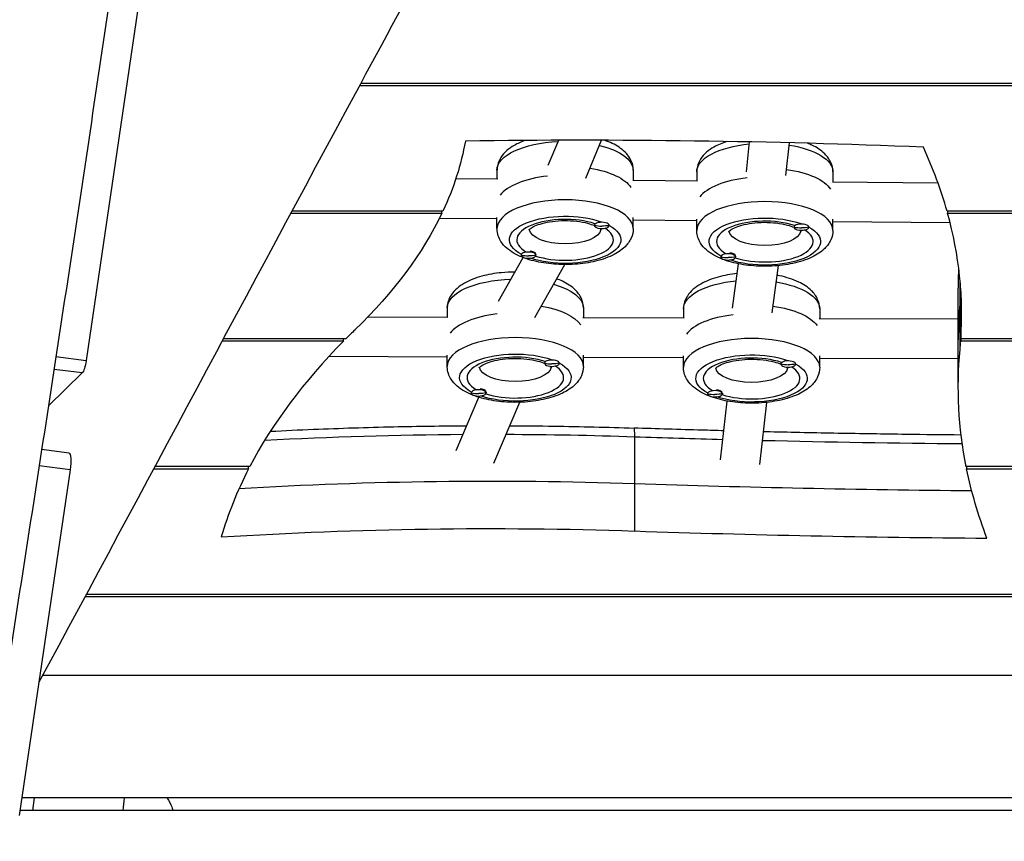
# Model space of a CAD drawing. Units: millimetres. Extents: x -7449 to 5519, y -6064 to 7216.
# Drawn here: x -664 to -266, y 4724 to 5055 of the extents above; entities that cross this region are included whole.
import ezdxf

# ---------------------------------------------------------------- set-up
doc = ezdxf.new("R2010")
doc.units = ezdxf.units.MM
doc.header["$LTSCALE"] = 20
doc.layers.add('2d', color=230, linetype='Continuous')

msp = doc.modelspace()

# ---------------------------------------------------------------- linework, layer by layer
at = {"layer": '2d'}
for p, q in [((-609.62, 5103.06), (-636.87, 4917.55)), ((-35.62, 5029.37), (-525.99, 5029.37)), ((-526.44, 5028.52), (-35.57, 5028.52)), ((-450.28, 4996.33), (-446.08, 5006.39)), ((-435.13, 4991.08), (-428.74, 5006.39)), ((-370.24, 4993.71), (-368.97, 5005.72)), ((-354.31, 4992.19), (-352.92, 5005.37)), ((-470.98, 4994.32), (-470.98, 4990.78)), ((-415.98, 4994.32), (-415.98, 4990.29)), ((-390.35, 4993.61), (-390.35, 4990.07)), ((-335.35, 4993.61), (-335.35, 4989.59)), ((-487.58, 4990.92), (-470.69, 4990.77)), ((-416.12, 4990.3), (-390.06, 4990.07)), ((-335.49, 4989.59), (-292.94, 4989.22)), ((-554.24, 4976.96), (-493.23, 4976.96)), ((-492.83, 4977.81), (-553.79, 4977.81)), ((-493.23, 4976.96), (-493.23, 4977.81)), ((-33.61, 4977.81), (-289.27, 4977.81)), ((-289.04, 4977.81), (-289.04, 4976.96)), ((-289.04, 4976.96), (-33.59, 4976.96)), ((-494.2, 4974.98), (-470.98, 4974.78)), ((-470.98, 4970.75), (-470.98, 4975.3)), ((-415.98, 4970.75), (-415.98, 4975.3)), ((-415.98, 4974.29), (-390.35, 4974.07)), ((-390.35, 4970.05), (-390.35, 4974.6)), ((-335.35, 4970.05), (-335.35, 4974.6)), ((-335.35, 4973.59), (-288.04, 4973.17)), ((-431.68, 4972.34), (-431.68, 4972.06)), ((-431.68, 4972.32), (-431.68, 4972.04)), ((-425.68, 4972.23), (-425.68, 4972.04)), ((-351.06, 4971.63), (-351.06, 4971.36)), ((-351.06, 4971.61), (-351.06, 4971.33)), ((-345.06, 4971.52), (-345.06, 4971.33)), ((-456.62, 4961.47), (-456.5, 4961.43)), ((-470.34, 4941.42), (-460.43, 4959.06)), ((-461.27, 4960.25), (-461.27, 4960.07)), ((-461.27, 4960.23), (-461.27, 4960.04)), ((-455.27, 4960.32), (-455.27, 4960.04)), ((-380.64, 4959.55), (-380.64, 4959.36)), ((-380.64, 4959.52), (-380.64, 4959.34)), ((-375.99, 4960.76), (-375.87, 4960.72)), ((-374.64, 4959.62), (-374.64, 4959.34)), ((-455.68, 4934.85), (-443.65, 4956.24)), ((-375.85, 4938.64), (-373.43, 4956.54)), ((-359.95, 4936.8), (-357.39, 4955.8)), ((-284.03, 4921.94), (-284.03, 4949.85)), ((-283.69, 4926.25), (-283.69, 4945.28)), ((-284.74, 4906.82), (-284.74, 4944.89)), ((-283.75, 4944.43), (-283.69, 4944.43)), ((-283.75, 4944.43), (-283.75, 4925.4)), ((-491.08, 4938.72), (-491.08, 4935.04)), ((-436.08, 4938.72), (-436.08, 4934.84)), ((-395.69, 4938.37), (-395.69, 4934.69)), ((-340.69, 4938.37), (-340.69, 4934.49)), ((-523.1, 4935.15), (-490.84, 4935.04)), ((-436.26, 4934.84), (-395.45, 4934.69)), ((-340.87, 4934.49), (-284.74, 4934.29)), ((-581.92, 4925.4), (-532.89, 4925.4)), ((-532.05, 4926.25), (-581.47, 4926.25)), ((-532.89, 4925.4), (-532.89, 4926.25)), ((-283.75, 4925.4), (-35.29, 4925.4)), ((-35.22, 4926.25), (-283.69, 4926.25)), ((-649.05, 4919.08), (-636.87, 4917.55)), ((-538.8, 4919.21), (-491.08, 4919.04)), ((-491.08, 4915.16), (-491.08, 4919.69)), ((-436.08, 4915.16), (-436.08, 4919.69)), ((-436.08, 4918.84), (-395.69, 4918.69)), ((-395.69, 4914.81), (-395.69, 4919.35)), ((-340.69, 4914.81), (-340.69, 4919.35)), ((-340.69, 4918.49), (-284.74, 4918.29)), ((-638.43, 4912.52), (-649.83, 4913.95)), ((-451.78, 4916.74), (-451.78, 4916.47)), ((-451.78, 4916.72), (-451.78, 4916.44)), ((-445.78, 4916.63), (-445.78, 4916.44)), ((-356.4, 4916.39), (-356.4, 4916.12)), ((-356.4, 4916.38), (-356.4, 4916.1)), ((-350.4, 4916.28), (-350.4, 4916.1)), ((-638.43, 4912.52), (-652.09, 4899.21)), ((-476.72, 4905.87), (-476.6, 4905.83)), ((-381.34, 4905.52), (-381.22, 4905.49)), ((-487.51, 4881.24), (-478.34, 4902.7)), ((-481.37, 4904.66), (-481.37, 4904.47)), ((-481.37, 4904.63), (-481.37, 4904.45)), ((-475.37, 4904.73), (-475.37, 4904.45)), ((-385.99, 4904.31), (-385.99, 4904.13)), ((-385.99, 4904.29), (-385.99, 4904.1)), ((-379.99, 4904.38), (-379.99, 4904.1)), ((-472.3, 4876.13), (-461.8, 4900.67)), ((-380.75, 4877.4), (-378.11, 4901.18)), ((-364.85, 4875.55), (-362.07, 4900.63)), ((-415.36, 4848.73), (-415.36, 4886.79)), ((-643.75, 4880.16), (-654.81, 4881.55)), ((-643.35, 4873.44), (-655.82, 4875)), ((-609.58, 4873.84), (-571.25, 4873.84)), ((-570.81, 4874.69), (-609.12, 4874.69)), ((-571.25, 4873.84), (-571.25, 4874.69)), ((-41.27, 4874.69), (-281.55, 4874.69)), ((-281.37, 4874.69), (-281.37, 4873.84)), ((-281.37, 4873.84), (-41.4, 4873.84)), ((-643.35, 4873.44), (-663.83, 4733.99)), ((-637.3, 4822.28), (-51.07, 4822.28)), ((-50.88, 4823.13), (-636.84, 4823.13)), ((-121, 4790.37), (-654.53, 4790.37)), ((-121, 4741), (-662.8, 4741)), ((-658.31, 4736), (-657.68, 4741)), ((120, 4736), (-663.53, 4736))]:
    msp.add_line(p, q, dxfattribs=at)
at = {"layer": '2d', "extrusion": (0, 0, -1)}
for centre, major_axis, ratio, start_param, end_param in [((-1034.65, 5023.25), (552.39, 0), 0.422618, 0.073525, 0.195922), ((-443.48, 4994.32), (-27.5, 0), 0.422618, 0, 1.468142), ((-362.85, 4993.61), (27.5, 0), 0.422618, 3.141593, 4.484758), ((-443.48, 4994.32), (27.5, 0), 0.422618, -1.041651, 0), ((-362.85, 4993.61), (-27.5, 0), 0.422618, 1.936462, 3.141593), ((-443.48, 4984.35), (27.5, 0), 0.422618, -1.196725, -0.264831), ((-443.48, 4984.35), (27.5, 0), 0.422618, -1.196725, -0.264831), ((-362.85, 4983.64), (-27.5, 0), 0.422618, 1.89652, 2.876762), ((-362.85, 4983.64), (-27.5, 0), 0.422618, 1.89652, 2.876762), ((-1034.65, 5023.25), (-552.39, 0), 0.422618, 3.341208, 3.552805), ((-443.48, 4966.22), (22.5, 0), 0.422618, 2.481062, 5.414329), ((-362.85, 4965.52), (-22.5, 0), 0.422618, -0.660531, 2.272736), ((-443.48, 4970.75), (14.5, 0), 0.422618, 0.061263, 3.080329), ((-443.48, 4966.22), (22.5, 0), 0.422618, -0.658704, 2.247718), ((-428.68, 4985.36), (-14.98, 0.73), 0.906114, 4.466662, 4.66802), ((-362.85, 4970.05), (14.5, 0), 0.422618, 0.061263, 3.080329), ((-362.85, 4965.52), (22.5, 0), 0.422618, -0.658704, 2.247718), ((-348.06, 4984.65), (-14.98, 0.73), 0.906114, 4.466662, 4.66802), ((-458.27, 4973.36), (-14.98, 0.73), 0.906114, 4.466662, 4.66802), ((-377.64, 4972.66), (-14.98, 0.73), 0.906114, 4.466662, 4.66802), ((622.32, 4944.89), (907.06, 0), 0.422618, 3.141593, 3.165419), ((-463.58, 4938.72), (27.5, 0), 0.422618, 3.141593, 4.648302), ((-368.19, 4938.37), (27.5, 0), 0.422618, 3.141593, 4.486399), ((-368.19, 4938.37), (-27.5, 0), 0.422618, 1.939761, 3.141593), ((-463.58, 4938.72), (-27.5, 0), 0.422618, 2.168428, 3.141593), ((-1121.25, 4954.93), (837.87, 0), 0.422618, 0.026878, 0.03943), ((-1121.25, 4954.93), (837.87, 0), 0.422618, 0.026878, 0.027247), ((-1121.25, 4954.93), (-837.87, 0), 0.422618, 3.171227, 3.181022), ((-463.58, 4928.75), (-27.5, 0), 0.422618, 1.962852, 2.864644), ((-463.58, 4928.75), (-27.5, 0), 0.422618, 1.962852, 2.864644), ((-368.19, 4928.41), (27.5, 0), 0.422618, -1.252858, -0.276949), ((622.32, 4906.82), (907.06, 0), 0.422618, 3.05766, 3.181022), ((-638.01, 4918.32), (0.74, 5.95), 0.206375, 1.674491, 2.888909), ((-463.58, 4910.63), (22.5, 0), 0.422618, 2.481062, 5.414329), ((-368.19, 4910.28), (22.5, 0), 0.422618, 2.481062, 5.414329), ((-463.58, 4915.16), (14.5, 0), 0.422618, 0.061263, 3.080329), ((-463.58, 4910.63), (-22.5, 0), 0.422618, 2.482889, 5.38931), ((-448.78, 4929.76), (-14.98, 0.73), 0.906114, 4.466662, 4.66802), ((-368.19, 4914.81), (14.5, 0), 0.422618, 0.061263, 3.080329), ((-368.19, 4910.28), (-22.5, 0), 0.422618, 2.482889, 5.38931), ((-353.4, 4929.42), (-14.98, 0.73), 0.906114, 4.466662, 4.66802), ((-478.37, 4917.77), (-14.98, 0.73), 0.906114, 4.466662, 4.66802), ((-382.99, 4917.42), (-14.98, 0.73), 0.906114, 4.466662, 4.66802), ((-473.78, 4576.21), (737.22, 0), 0.422618, 4.588711, 4.697527), ((-473.78, 4576.21), (-737.22, 0), 0.422618, 1.579551, 1.650119), ((-644.49, 4874.21), (0.74, 5.95), 0.206375, 0, 1.674491), ((622.32, 4906.82), (-907.06, 0), 0.422618, -0.159771, -0.086146), ((-234.94, 5826.98), (2276.87, 0), 0.422618, 1.59028, 1.650119), ((-234.94, 5826.98), (2276.87, 0), 0.422618, 1.59028, 1.650119), ((-473.78, 4538.14), (-737.22, 0), 0.422618, 1.42306, 1.650119)]:
    msp.add_ellipse(centre, major_axis=major_axis, ratio=ratio, start_param=start_param, end_param=end_param, dxfattribs=at)
at = {"layer": '2d'}
for centre, major_axis, ratio, start_param, end_param in [((-438.03, 4380.4), (1481.24, 0), 0.422618, 1.476698, 1.601668), ((-1121.25, 4935.89), (837.87, 0), 0.422618, 0.118643, 0.192487), ((-443.48, 4980.72), (-27.5, 0), 0.422618, -1.31079, -0.30624), ((-443.48, 4980.72), (27.5, 0), 0.422618, 1.830803, 2.835352), ((-362.85, 4980.02), (27.5, 0), 0.422618, 1.834454, 2.835352), ((-362.85, 4980.02), (27.5, 0), 0.422618, 1.834454, 2.835352), ((-443.48, 4970.75), (-27.5, 0), 0.422618, 3.141593, 6.283185), ((-362.85, 4970.05), (-27.5, 0), 0.422618, 3.141593, 6.283185), ((-1121.25, 4935.89), (837.87, 0), 0.422618, -0.027247, 0.11624), ((-443.48, 4966.22), (19.5, 0), 0.422618, 0.906277, 3.764702), ((-428.68, 4972.04), (3, 0), 0.422618, -0.020705, 3.120888), ((-362.85, 4965.52), (19.5, 0), 0.422618, 0.906277, 3.764702), ((-443.48, 4966.22), (19.5, 0), 0.422618, 4.055537, 6.88553), ((-428.68, 4972.04), (3, 0), 0.422618, 3.120888, 6.262481), ((-428.68, 4985.36), (-14.98, 0.73), 0.906114, 1.413807, 1.615165), ((-362.85, 4965.52), (19.5, 0), 0.422618, 4.055537, 6.88553), ((-348.06, 4971.33), (3, 0), 0.422618, 3.120888, 6.262481), ((-348.06, 4971.33), (3, 0), 0.422618, -0.020705, 3.120888), ((-348.06, 4984.65), (-14.98, 0.73), 0.906114, 1.413807, 1.615165), ((-458.27, 4960.04), (3, 0), 0.422618, -0.020705, 3.120888), ((-458.27, 4960.4), (3, 0), 0.422618, 0.166477, 1.36291), ((-458.27, 4960.04), (3, 0), 0.422618, 3.120888, 6.262481), ((-458.27, 4973.36), (-14.98, 0.73), 0.906114, 1.413807, 1.615165), ((-377.64, 4959.34), (3, 0), 0.422618, 3.120888, 6.262481), ((-377.64, 4959.34), (3, 0), 0.422618, -0.020705, 3.120888), ((-377.64, 4972.66), (-14.98, 0.73), 0.906114, 1.413807, 1.615165), ((-377.64, 4959.7), (3, 0), 0.422618, 0.166477, 1.36291), ((622.32, 4925.86), (907.06, 0), 0.422618, 3.102163, 3.141593), ((622.32, 4925.86), (907.06, 0), 0.422618, 3.102163, 3.141593), ((-463.58, 4925.13), (27.5, 0), 0.422618, 1.843042, 2.84747), ((-463.58, 4925.13), (-27.5, 0), 0.422618, -1.298551, -0.294122), ((-368.19, 4924.78), (27.5, 0), 0.422618, 1.84551, 2.84747), ((-368.19, 4924.78), (27.5, 0), 0.422618, 1.84551, 2.84747), ((122.93, 4809.92), (710.46, 0), 0.422618, 2.73038, 2.74375), ((122.93, 4809.92), (710.46, 0), 0.422618, 2.746802, 2.924173), ((-463.58, 4915.16), (-27.5, 0), 0.422618, 3.141593, 6.283185), ((-368.19, 4914.81), (-27.5, 0), 0.422618, 3.141593, 6.283185), ((-1121.25, 4935.89), (-837.87, 0), 0.422618, 3.102163, 3.111958), ((-463.58, 4910.63), (19.5, 0), 0.422618, 0.906277, 3.764702), ((-448.78, 4916.44), (3, 0), 0.422618, -0.020705, 3.120888), ((-368.19, 4910.28), (19.5, 0), 0.422618, 0.906277, 3.764702), ((-353.4, 4916.1), (3, 0), 0.422618, -0.020705, 3.120888), ((-463.58, 4910.63), (-19.5, 0), 0.422618, 0.913944, 3.743937), ((-448.78, 4916.44), (3, 0), 0.422618, 3.120888, 6.262481), ((-448.78, 4929.76), (-14.98, 0.73), 0.906114, 1.413807, 1.615165), ((-368.19, 4910.28), (19.5, 0), 0.422618, 4.055537, 6.88553), ((-353.4, 4916.1), (3, 0), 0.422618, 3.120888, 6.262481), ((-353.4, 4929.42), (-14.98, 0.73), 0.906114, 1.413807, 1.615165), ((-478.37, 4904.45), (3, 0), 0.422618, -0.020705, 3.120888), ((-478.37, 4904.81), (-3, 0), 0.422618, 3.30807, 4.504502), ((-382.99, 4904.1), (3, 0), 0.422618, -0.020705, 3.120888), ((-382.99, 4904.46), (-3, 0), 0.422618, 3.30807, 4.504502), ((-478.37, 4904.45), (3, 0), 0.422618, 3.120888, 6.262481), ((-478.37, 4917.77), (-14.98, 0.73), 0.906114, 1.413807, 1.615165), ((-382.99, 4904.1), (3, 0), 0.422618, 3.120888, 6.262481), ((-382.99, 4917.42), (-14.98, 0.73), 0.906114, 1.413807, 1.615165), ((-415.84, 4884.27), (0.2, 6), 0.071816, -1.133257, 0), ((-234.94, 5846.01), (-2276.87, 0), 0.422618, 1.491474, 1.507122), ((-234.94, 5846.01), (2276.87, 0), 0.422618, 4.655778, 4.691225), ((122.93, 4809.92), (710.46, 0), 0.422618, 2.927055, 3.020081), ((-473.78, 4557.18), (737.22, 0), 0.422618, 1.491474, 1.708713), ((-473.78, 4557.18), (-737.22, 0), 0.422618, 4.633066, 4.850305), ((-234.94, 5807.95), (-2276.87, 0), 0.422618, 1.491474, 1.554)]:
    msp.add_ellipse(centre, major_axis=major_axis, ratio=ratio, start_param=start_param, end_param=end_param, dxfattribs=at)
for points, knots in [([(-437.54, 5193.54), (-445.1, 5179.44), (-452.66, 5165.36), (-482.91, 5109.1), (-505.62, 5067.05), (-571.25, 4945.63), (-613.21, 4866.71), (-655.93, 4787.77)], [0, 0, 0, 0, 10.000001, 10.000001, 40.000044, 40.000044, 96.976516, 96.976516, 96.976516, 96.976516]), ([(-614.22, 5153.72), (-616.99, 5134.55), (-619.77, 5115.4), (-625.38, 5077.1), (-628.19, 5057.96), (-633.86, 5019.72), (-636.71, 5000.61), (-642.45, 4962.43), (-645.34, 4943.35), (-651.16, 4905.22), (-654.09, 4886.18), (-659.99, 4848.11), (-662.95, 4829.09), (-668.91, 4791.07), (-671.9, 4772.08), (-677.91, 4734.12), (-680.92, 4715.15), (-686.97, 4677.23), (-690, 4658.28), (-696.07, 4620.38), (-699.11, 4601.43), (-705.17, 4563.52), (-708.19, 4544.56), (-714.2, 4506.6), (-717.18, 4487.61), (-723.07, 4449.54), (-725.97, 4430.46), (-730.23, 4401.78), (-731.63, 4392.21), (-734.41, 4373.05), (-735.78, 4363.46), (-739.83, 4334.67), (-742.46, 4315.45), (-747.65, 4276.97), (-750.2, 4257.7), (-755.26, 4219.17), (-757.78, 4199.89), (-762.79, 4161.34), (-765.3, 4142.07), (-770.32, 4103.52), (-772.83, 4084.25), (-777.89, 4045.71), (-780.42, 4026.44), (-788.07, 3968.65), (-793.23, 3930.13), (-803.67, 3853.17), (-808.96, 3814.72), (-817.01, 3757.1), (-819.72, 3737.91), (-825.16, 3699.53), (-827.9, 3680.36), (-836.16, 3622.84), (-841.73, 3584.52), (-852.93, 3507.95), (-858.57, 3469.68), (-869.89, 3393.19), (-875.58, 3354.96), (-881.26, 3316.73)], [0.088714, 0.088714, 0.088714, 0.088714, 0.147052, 0.147052, 0.205389, 0.205389, 0.263726, 0.263726, 0.322064, 0.322064, 0.380401, 0.380401, 0.438738, 0.438738, 0.497076, 0.497076, 0.555413, 0.555413, 0.61375, 0.61375, 0.672088, 0.672088, 0.730425, 0.730425, 0.788762, 0.788762, 0.8471, 0.8471, 0.876268, 0.876268, 0.905437, 0.905437, 0.963774, 0.963774, 1.022111, 1.022111, 1.080449, 1.080449, 1.138786, 1.138786, 1.197123, 1.197123, 1.255461, 1.255461, 1.372135, 1.372135, 1.48881, 1.48881, 1.547147, 1.547147, 1.605485, 1.605485, 1.722159, 1.722159, 1.838834, 1.838834, 1.955508, 1.955508, 1.955508, 1.955508]), ([(-459.55, 5006.34), (-461.15, 5005.77), (-462.64, 5005.11), (-466.18, 5003.1), (-468.07, 5001.59), (-470.3, 4998.09), (-470.91, 4996.39), (-470.97, 4994.52), (-470.98, 4994.42), (-470.98, 4994.32)], [2.286574, 2.286574, 2.286574, 2.286574, 2.5235099, 2.5235099, 2.8984261, 2.8984261, 3.1480868, 3.1480868, 3.1622973, 3.1622973, 3.1622973, 3.1622973]), ([(-415.98, 4994.32), (-415.98, 4995.65), (-416.28, 4996.97), (-417.42, 4999.49), (-418.29, 5000.65), (-420.76, 5003.08), (-422.51, 5004.19), (-425.44, 5005.59), (-426.47, 5006.01), (-427.55, 5006.39)], [0.0207047, 0.0207047, 0.0207047, 0.0207047, 0.20776, 0.20776, 0.426851, 0.426851, 0.7448613, 0.7448613, 0.9035091, 0.9035091, 0.9035091, 0.9035091]), ([(-378.15, 5005.89), (-380.05, 5005.27), (-381.8, 5004.53), (-385.55, 5002.4), (-387.44, 5000.88), (-389.67, 4997.39), (-390.28, 4995.69), (-390.35, 4993.81), (-390.35, 4993.71), (-390.35, 4993.61)], [2.2491895, 2.2491895, 2.2491895, 2.2491895, 2.5235099, 2.5235099, 2.8984261, 2.8984261, 3.1480868, 3.1480868, 3.1622973, 3.1622973, 3.1622973, 3.1622973]), ([(-335.35, 4993.61), (-335.35, 4994.94), (-335.66, 4996.26), (-336.79, 4998.79), (-337.67, 4999.94), (-340.14, 5002.37), (-341.88, 5003.49), (-344.4, 5004.69), (-344.98, 5004.94), (-345.58, 5005.18)], [0.0207047, 0.0207047, 0.0207047, 0.0207047, 0.20776, 0.20776, 0.426851, 0.426851, 0.7448613, 0.7448613, 0.836311, 0.836311, 0.836311, 0.836311]), ([(-458.09, 4970.21), (-458.09, 4970.21), (-458.08, 4970.22), (-457.99, 4970.35), (-457.77, 4970.58), (-456.99, 4971.14), (-456.42, 4971.48), (-454.88, 4972.18), (-453.88, 4972.54), (-451.51, 4973.19), (-450.12, 4973.47), (-447.08, 4973.87), (-445.42, 4973.98), (-442.08, 4974.01), (-440.39, 4973.91), (-437.21, 4973.53), (-435.71, 4973.25), (-433.37, 4972.63), (-432.46, 4972.32), (-431.68, 4972)], [3.366825, 3.366825, 3.366825, 3.366825, 3.435047, 3.435047, 3.648742, 3.648742, 3.869098, 3.869098, 4.117132, 4.117132, 4.389026, 4.389026, 4.674975, 4.674975, 4.965656, 4.965656, 5.252489, 5.252489, 5.472548, 5.472548, 5.472548, 5.472548]), ([(-377.46, 4969.5), (-377.46, 4969.5), (-377.45, 4969.52), (-377.36, 4969.64), (-377.14, 4969.87), (-376.36, 4970.44), (-375.79, 4970.78), (-374.26, 4971.47), (-373.26, 4971.83), (-370.89, 4972.48), (-369.49, 4972.76), (-366.45, 4973.16), (-364.8, 4973.28), (-361.45, 4973.3), (-359.77, 4973.21), (-356.58, 4972.83), (-355.08, 4972.55), (-352.74, 4971.92), (-351.83, 4971.61), (-351.05, 4971.29)], [3.366825, 3.366825, 3.366825, 3.366825, 3.435047, 3.435047, 3.648742, 3.648742, 3.869098, 3.869098, 4.117132, 4.117132, 4.389026, 4.389026, 4.674975, 4.674975, 4.965656, 4.965656, 5.252489, 5.252489, 5.472548, 5.472548, 5.472548, 5.472548]), ([(-415.98, 4970.75), (-415.98, 4969.42), (-416.28, 4968.1), (-417.42, 4965.58), (-418.29, 4964.42), (-420.76, 4961.99), (-422.51, 4960.88), (-426.77, 4958.84), (-429.38, 4958), (-434.86, 4956.82), (-437.69, 4956.46), (-443.39, 4956.18), (-446.25, 4956.24), (-451.8, 4956.78), (-454.5, 4957.26), (-459.57, 4958.64), (-461.94, 4959.56), (-466.18, 4961.97), (-468.07, 4963.48), (-470.3, 4966.98), (-470.91, 4968.68), (-470.97, 4970.55), (-470.98, 4970.65), (-470.98, 4970.75)], [6.262481, 6.262481, 6.262481, 6.262481, 6.449536, 6.449536, 6.668627, 6.668627, 6.986637, 6.986637, 7.361557, 7.361557, 7.715447, 7.715447, 8.060072, 8.060072, 8.406252, 8.406252, 8.765286, 8.765286, 9.140202, 9.140202, 9.389863, 9.389863, 9.404073, 9.404073, 9.404073, 9.404073]), ([(-429.52, 4970.82), (-429.47, 4970.78), (-429.42, 4970.75), (-429.05, 4970.45), (-428.89, 4970.26), (-428.86, 4970.21), (-428.86, 4970.21), (-428.86, 4970.21)], [5.7437208, 5.7437208, 5.7437208, 5.7437208, 5.7720827, 5.7720827, 5.9883385, 5.9883385, 6.0165436, 6.0165436, 6.0165436, 6.0165436]), ([(-335.35, 4970.05), (-335.35, 4968.72), (-335.66, 4967.4), (-336.79, 4964.87), (-337.67, 4963.72), (-340.14, 4961.29), (-341.88, 4960.17), (-346.14, 4958.14), (-348.75, 4957.3), (-354.23, 4956.12), (-357.07, 4955.76), (-362.77, 4955.47), (-365.62, 4955.54), (-371.18, 4956.08), (-373.87, 4956.55), (-378.95, 4957.94), (-381.31, 4958.85), (-385.55, 4961.26), (-387.44, 4962.78), (-389.67, 4966.27), (-390.28, 4967.97), (-390.35, 4969.85), (-390.35, 4969.95), (-390.35, 4970.05)], [6.262481, 6.262481, 6.262481, 6.262481, 6.449536, 6.449536, 6.668627, 6.668627, 6.986637, 6.986637, 7.361557, 7.361557, 7.715447, 7.715447, 8.060072, 8.060072, 8.406252, 8.406252, 8.765286, 8.765286, 9.140202, 9.140202, 9.389863, 9.389863, 9.404073, 9.404073, 9.404073, 9.404073]), ([(-348.89, 4970.11), (-348.84, 4970.08), (-348.79, 4970.04), (-348.42, 4969.75), (-348.27, 4969.55), (-348.24, 4969.5), (-348.23, 4969.5), (-348.23, 4969.5)], [5.7437208, 5.7437208, 5.7437208, 5.7437208, 5.7720827, 5.7720827, 5.9883385, 5.9883385, 6.0165436, 6.0165436, 6.0165436, 6.0165436]), ([(-463.7, 4953.23), (-465.52, 4953.23), (-467.34, 4953.14), (-471.91, 4952.69), (-474.6, 4952.21), (-479.68, 4950.83), (-482.04, 4949.92), (-486.28, 4947.5), (-488.17, 4945.99), (-490.4, 4942.5), (-491.01, 4940.8), (-491.08, 4938.92), (-491.08, 4938.82), (-491.08, 4938.72)], [1.596594, 1.596594, 1.596594, 1.596594, 1.818296, 1.818296, 2.164476, 2.164476, 2.52351, 2.52351, 2.898426, 2.898426, 3.148087, 3.148087, 3.162297, 3.162297, 3.162297, 3.162297]), ([(-284.74, 4944.89), (-284.74, 4945.93), (-284.73, 4946.97), (-284.69, 4949.04), (-284.66, 4950.08), (-284.59, 4952.1), (-284.54, 4953.08), (-284.49, 4954.07)], [4.71238898, 4.71238898, 4.71238898, 4.71238898, 4.7202749, 4.7202749, 4.72816081, 4.72816081, 4.73562225, 4.73562225, 4.73562225, 4.73562225]), ([(-436.08, 4938.72), (-436.08, 4940.05), (-436.39, 4941.37), (-437.52, 4943.9), (-438.4, 4945.05), (-440.87, 4947.48), (-442.61, 4948.6), (-445.31, 4949.89), (-446.08, 4950.21), (-446.88, 4950.51)], [0.0207047, 0.0207047, 0.0207047, 0.0207047, 0.20776, 0.20776, 0.426851, 0.426851, 0.7448613, 0.7448613, 0.8651646, 0.8651646, 0.8651646, 0.8651646]), ([(-373.96, 4952.59), (-376.67, 4952.32), (-379.28, 4951.85), (-384.29, 4950.48), (-386.66, 4949.57), (-390.89, 4947.16), (-392.79, 4945.64), (-395.02, 4942.15), (-395.63, 4940.45), (-395.69, 4938.58), (-395.69, 4938.48), (-395.69, 4938.37)], [1.827682, 1.827682, 1.827682, 1.827682, 2.164476, 2.164476, 2.52351, 2.52351, 2.898426, 2.898426, 3.148087, 3.148087, 3.162297, 3.162297, 3.162297, 3.162297]), ([(-340.69, 4938.37), (-340.69, 4939.71), (-341, 4941.02), (-342.13, 4943.55), (-343.01, 4944.71), (-345.48, 4947.14), (-347.23, 4948.25), (-351.49, 4950.29), (-354.1, 4951.13), (-357.24, 4951.8), (-357.57, 4951.87), (-357.91, 4951.94)], [0.020705, 0.020705, 0.020705, 0.020705, 0.20776, 0.20776, 0.426851, 0.426851, 0.744861, 0.744861, 1.119782, 1.119782, 1.163476, 1.163476, 1.163476, 1.163476]), ([(-478.19, 4914.61), (-478.19, 4914.61), (-478.18, 4914.63), (-478.09, 4914.75), (-477.87, 4914.98), (-477.09, 4915.55), (-476.52, 4915.88), (-474.99, 4916.58), (-473.99, 4916.94), (-471.62, 4917.59), (-470.22, 4917.87), (-467.18, 4918.27), (-465.53, 4918.38), (-462.18, 4918.41), (-460.49, 4918.32), (-457.31, 4917.94), (-455.81, 4917.65), (-453.47, 4917.03), (-452.56, 4916.72), (-451.78, 4916.4)], [3.366825, 3.366825, 3.366825, 3.366825, 3.435047, 3.435047, 3.648742, 3.648742, 3.869098, 3.869098, 4.117132, 4.117132, 4.389026, 4.389026, 4.674975, 4.674975, 4.965656, 4.965656, 5.252489, 5.252489, 5.472548, 5.472548, 5.472548, 5.472548]), ([(-382.81, 4914.26), (-382.81, 4914.26), (-382.8, 4914.28), (-382.7, 4914.4), (-382.49, 4914.63), (-381.71, 4915.2), (-381.13, 4915.54), (-379.6, 4916.24), (-378.6, 4916.6), (-376.23, 4917.24), (-374.83, 4917.52), (-371.79, 4917.93), (-370.14, 4918.04), (-366.8, 4918.06), (-365.11, 4917.97), (-361.93, 4917.59), (-360.43, 4917.31), (-358.09, 4916.69), (-357.17, 4916.38), (-356.4, 4916.05)], [3.366825, 3.366825, 3.366825, 3.366825, 3.435047, 3.435047, 3.648742, 3.648742, 3.869098, 3.869098, 4.117132, 4.117132, 4.389026, 4.389026, 4.674975, 4.674975, 4.965656, 4.965656, 5.252489, 5.252489, 5.472548, 5.472548, 5.472548, 5.472548]), ([(-436.08, 4915.16), (-436.08, 4913.83), (-436.39, 4912.51), (-437.52, 4909.98), (-438.4, 4908.82), (-440.87, 4906.4), (-442.61, 4905.28), (-446.87, 4903.24), (-449.48, 4902.41), (-454.96, 4901.23), (-457.8, 4900.86), (-463.49, 4900.58), (-466.35, 4900.64), (-471.91, 4901.19), (-474.6, 4901.66), (-479.68, 4903.05), (-482.04, 4903.96), (-486.28, 4906.37), (-488.17, 4907.89), (-490.4, 4911.38), (-491.01, 4913.08), (-491.08, 4914.95), (-491.08, 4915.06), (-491.08, 4915.16)], [6.262481, 6.262481, 6.262481, 6.262481, 6.449536, 6.449536, 6.668627, 6.668627, 6.986637, 6.986637, 7.361557, 7.361557, 7.715447, 7.715447, 8.060072, 8.060072, 8.406252, 8.406252, 8.765286, 8.765286, 9.140202, 9.140202, 9.389863, 9.389863, 9.404073, 9.404073, 9.404073, 9.404073]), ([(-449.62, 4915.22), (-449.57, 4915.19), (-449.52, 4915.15), (-449.15, 4914.86), (-449, 4914.66), (-448.96, 4914.61), (-448.96, 4914.61), (-448.96, 4914.61)], [5.7437208, 5.7437208, 5.7437208, 5.7437208, 5.7720827, 5.7720827, 5.9883385, 5.9883385, 6.0165436, 6.0165436, 6.0165436, 6.0165436]), ([(-340.69, 4914.81), (-340.69, 4913.48), (-341, 4912.16), (-342.13, 4909.64), (-343.01, 4908.48), (-345.48, 4906.05), (-347.23, 4904.93), (-351.49, 4902.9), (-354.1, 4902.06), (-359.57, 4900.88), (-362.41, 4900.52), (-368.11, 4900.23), (-370.97, 4900.3), (-376.52, 4900.84), (-379.21, 4901.32), (-384.29, 4902.7), (-386.66, 4903.62), (-390.89, 4906.03), (-392.79, 4907.54), (-395.02, 4911.03), (-395.63, 4912.73), (-395.69, 4914.61), (-395.69, 4914.71), (-395.69, 4914.81)], [6.262481, 6.262481, 6.262481, 6.262481, 6.449536, 6.449536, 6.668627, 6.668627, 6.986637, 6.986637, 7.361557, 7.361557, 7.715447, 7.715447, 8.060072, 8.060072, 8.406252, 8.406252, 8.765286, 8.765286, 9.140202, 9.140202, 9.389863, 9.389863, 9.404073, 9.404073, 9.404073, 9.404073]), ([(-354.23, 4914.88), (-354.18, 4914.84), (-354.14, 4914.81), (-353.76, 4914.51), (-353.61, 4914.31), (-353.58, 4914.27), (-353.58, 4914.26), (-353.58, 4914.26)], [5.7437208, 5.7437208, 5.7437208, 5.7437208, 5.7720827, 5.7720827, 5.9883385, 5.9883385, 6.0165436, 6.0165436, 6.0165436, 6.0165436]), ([(-562.48, 4888.96), (-556.68, 4889.26), (-550.88, 4889.53), (-534.32, 4890.21), (-523.54, 4890.56), (-502.93, 4891.02), (-493.09, 4891.16), (-483.25, 4891.21)], [6.1620116, 6.1620116, 6.1620116, 6.1620116, 6.185881, 6.185881, 6.2300378, 6.2300378, 6.2702767, 6.2702767, 6.2702767, 6.2702767]), ([(-465.85, 4891.22), (-459.89, 4891.19), (-453.93, 4891.13), (-437.19, 4890.88), (-426.4, 4890.62), (-415.64, 4890.26)], [6.29399705, 6.29399705, 6.29399705, 6.29399705, 6.31835134, 6.31835134, 6.36250813, 6.36250813, 6.36250813, 6.36250813]), ([(-379.44, 4889.17), (-382.36, 4889.25), (-385.28, 4889.33), (-397.35, 4889.67), (-406.5, 4889.95), (-415.64, 4890.26)], [3.20500163, 3.20500163, 3.20500163, 3.20500163, 3.208854, 3.208854, 3.22091548, 3.22091548, 3.22091548, 3.22091548]), ([(-283.58, 4887.45), (-290.99, 4887.52), (-298.39, 4887.6), (-314.96, 4887.82), (-324.12, 4887.96), (-342.44, 4888.3), (-351.6, 4888.49), (-361.63, 4888.72), (-362.51, 4888.74), (-363.39, 4888.76)], [3.16292251, 3.16292251, 3.16292251, 3.16292251, 3.17266956, 3.17266956, 3.18473104, 3.18473104, 3.19679252, 3.19679252, 3.19794909, 3.19794909, 3.19794909, 3.19794909]), ([(-604.12, 4741), (-604.12, 4740.99), (-604.11, 4740.98), (-603.36, 4739.78), (-602.76, 4738.57), (-602.2, 4737.05), (-602.09, 4736.74), (-601.95, 4736.29), (-601.91, 4736.15), (-601.87, 4736)], [0.0400094, 0.0400094, 0.0400094, 0.0400094, 0.04009766, 0.04009766, 0.04879276, 0.04879276, 0.05096653, 0.05096653, 0.05199036, 0.05199036, 0.05199036, 0.05199036])]:
    msp.add_open_spline(points, degree=3, knots=knots, dxfattribs=at)
msp.add_open_spline([(-621.93, 4736), (-621.75, 4737.67), (-621.56, 4739.33), (-621.37, 4741)], degree=3, dxfattribs=at)

doc.saveas('drawing.dxf')
